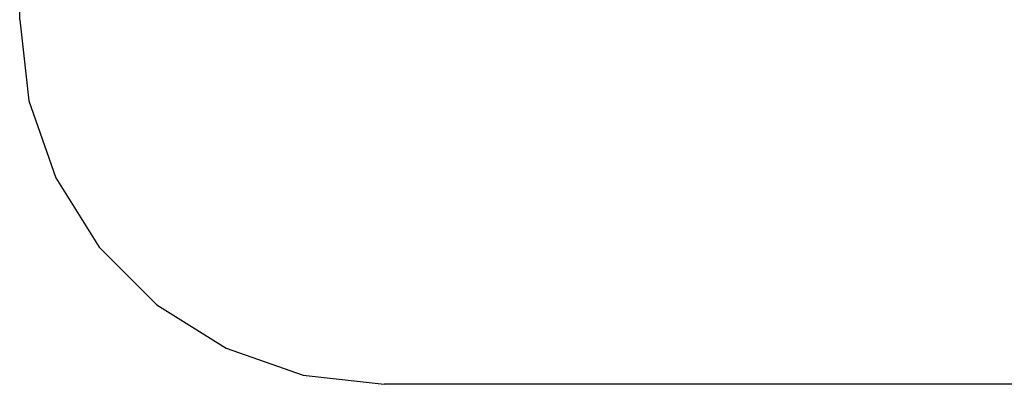
# Model space of a CAD drawing. Extents: x -2743 to 5063, y -2328 to 2032.
# Drawn here: x -2743 to 1309, y -2328 to -828 of the extents above; entities that cross this region are included whole.
import ezdxf

# ---------------------------------------------------------------- set-up
doc = ezdxf.new("R2010")
doc.units = 0
doc.layers.get('0').update_dxf_attribs({"linetype": 'CONTINUOUS'})

# ---------------------------------------------------------------- blocks, each defined once
blk = doc.blocks.new('4418')
at = {"color": 3}
for p, q in [((-2742.8, -828.5), (-2742.8, 531.5)), ((-2742.8, -828.5), (-2705.2, -1162.3)), ((-2705.2, -1162.3), (-2594.2, -1479.3)), ((-2594.2, -1479.3), (-2415.5, -1763.7)), ((-2415.5, -1763.7), (-2178, -2001.2)), ((-2178, -2001.2), (-1893.6, -2179.9)), ((-1893.6, -2179.9), (-1576.6, -2290.9)), ((-1576.6, -2290.9), (-1242.8, -2328.5)), ((3562.8, -2328.5), (-1242.8, -2328.5))]:
    blk.add_line(p, q, dxfattribs=at)

msp = doc.modelspace()

# ---------------------------------------------------------------- block references
at = {"ltscale": 100}
msp.add_blockref('4418', (0, 0), dxfattribs=at)

doc.saveas('drawing.dxf')
